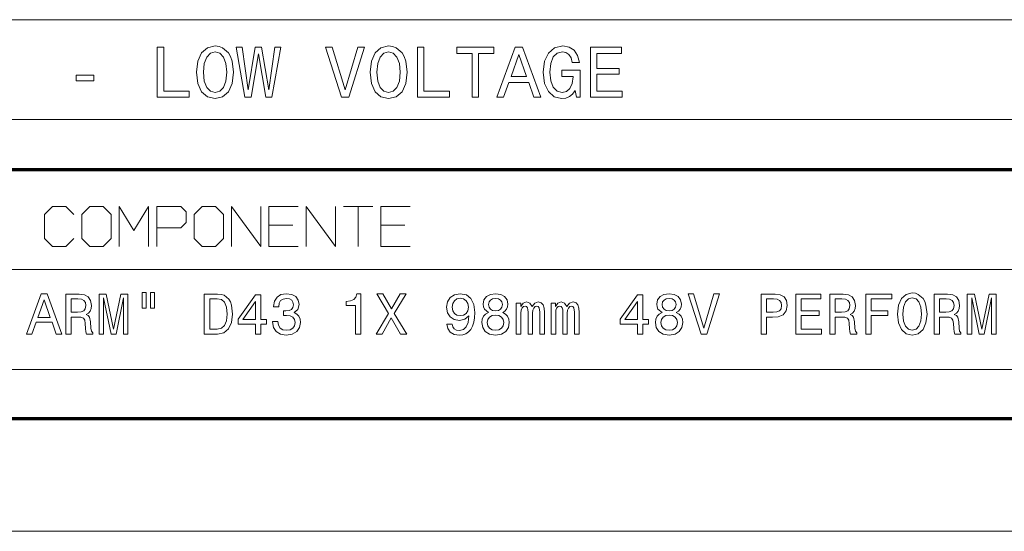
# Model space of a CAD drawing. Extents: x 0 to 594, y 0 to 420.
# Drawn here: x 464 to 513, y 0 to 26 of the extents above; entities that cross this region are included whole.
import ezdxf

# ---------------------------------------------------------------- set-up
doc = ezdxf.new("R2010")
doc.units = 0

msp = doc.modelspace()

# ---------------------------------------------------------------- linework, layer by layer
at = {"color": 7, "lineweight": 13}
for p, q in [((401.534637, 25.590445), (588.954651, 25.590445)), ((401.534637, 20.590445), (588.954651, 20.590445)), ((436.453979, 13.090444), (588.954651, 13.090444)), ((436.453979, 8.090444), (588.954651, 8.090444)), ((593.954651, 0), (0, 0))]:
    msp.add_line(p, q, dxfattribs=at)
at = {"color": 7, "lineweight": 70}
for p, q in [((401.534637, 18.090445), (588.954651, 18.090445)), ((5, 5.646172), (588.954651, 5.646172))]:
    msp.add_line(p, q, dxfattribs=at)
at = {"color": 7, "lineweight": 13}
for points in [[(470.599457, 21.709396), (472.204803, 21.709396), (472.204803, 22.011747), (470.930603, 22.011747), (470.930603, 24.207396), (470.599457, 24.207396)], [(472.57196, 22.958397), (472.636749, 22.396887), (472.823914, 21.982952), (473.115479, 21.727394), (473.497009, 21.641006), (473.874939, 21.727394), (474.170105, 21.982952), (474.353668, 22.396887), (474.422058, 22.958397), (474.353668, 23.516308), (474.274475, 23.743071), (474.170105, 23.930241), (473.874939, 24.185799), (473.694977, 24.250589), (473.497009, 24.275785), (473.111877, 24.185799), (472.820313, 23.93384), (472.636749, 23.519907)], [(474.983582, 21.709396), (475.300323, 21.709396), (475.660248, 23.876249), (476.031006, 21.709396), (476.333344, 21.709396), (476.772461, 24.210995), (476.484528, 24.210995), (476.174988, 22.083736), (475.818634, 24.210995), (475.505493, 24.210995), (475.156342, 22.083736), (474.846802, 24.210995), (474.551636, 24.210995)], [(480.623871, 24.210995), (479.997559, 22.083736), (479.353271, 24.210995), (479.011322, 24.210995), (479.817596, 21.709396), (480.177551, 21.709396), (480.96582, 24.210995)], [(481.23938, 22.958397), (481.304169, 22.396887), (481.491333, 21.982952), (481.782898, 21.727394), (482.164429, 21.641006), (482.542358, 21.727394), (482.837524, 21.982952), (483.021088, 22.396887), (483.089478, 22.958397), (483.021088, 23.516308), (482.941895, 23.743071), (482.837524, 23.930241), (482.542358, 24.185799), (482.362396, 24.250589), (482.164429, 24.275785), (481.779297, 24.185799), (481.487732, 23.93384), (481.304169, 23.519907)], [(483.600586, 21.709396), (485.205933, 21.709396), (485.205933, 22.011747), (483.931732, 22.011747), (483.931732, 24.207396), (483.600586, 24.207396)], [(486.33255, 21.709396), (486.663696, 21.709396), (486.663696, 23.905045), (487.419586, 23.905045), (487.419586, 24.207396), (485.57309, 24.207396), (485.57309, 23.905045), (486.33255, 23.905045)], [(487.57077, 21.709396), (487.901917, 21.709396), (488.164673, 22.443678), (489.161713, 22.443678), (489.424469, 21.709396), (489.762817, 21.709396), (488.848572, 24.210995), (488.481415, 24.210995)], [(491.49054, 22.044144), (491.551727, 21.709396), (491.731689, 21.709396), (491.731689, 23.059179), (490.821045, 23.059179), (490.821045, 22.753229), (491.382568, 22.753229), (491.382568, 22.731632), (491.339355, 22.400486), (491.224182, 22.155725), (491.047791, 22.00095), (490.828247, 21.950558), (490.583496, 22.015347), (490.3927, 22.209717), (490.270325, 22.530066), (490.227142, 22.969194), (490.266724, 23.404724), (490.389099, 23.725073), (490.583496, 23.919443), (490.846252, 23.987831), (491.026215, 23.951838), (491.173798, 23.851053), (491.281769, 23.681881), (491.342957, 23.455116), (491.69931, 23.455116), (491.605713, 23.800661), (491.429352, 24.05982), (491.180969, 24.218195), (490.867828, 24.275785), (490.457489, 24.185799), (490.147949, 23.923042), (489.949982, 23.509108), (489.881592, 22.958397), (489.949982, 22.404085), (490.147949, 21.99015), (490.439514, 21.727394), (490.806641, 21.641006), (491.01181, 21.669804), (491.195374, 21.741791), (491.35376, 21.867771)], [(492.242828, 21.709396), (493.826569, 21.709396), (493.826569, 22.011747), (492.573975, 22.011747), (492.573975, 22.857613), (493.689789, 22.857613), (493.689789, 23.156364), (492.573975, 23.156364), (492.573975, 23.905045), (493.79776, 23.905045), (493.79776, 24.207396), (492.242828, 24.207396)], [(472.91748, 22.958397), (472.957092, 23.393927), (473.075867, 23.714275), (473.25943, 23.908644), (473.497009, 23.977034), (473.730957, 23.908644), (473.914551, 23.710676), (474.033325, 23.390327), (474.076508, 22.958397), (474.033325, 22.522865), (473.914551, 22.202517), (473.730957, 22.008148), (473.497009, 21.943359), (473.25943, 22.008148), (473.075867, 22.202517), (472.957092, 22.519266)], [(481.5849, 22.958397), (481.624512, 23.393927), (481.743286, 23.714275), (481.926849, 23.908644), (482.164429, 23.977034), (482.398376, 23.908644), (482.58197, 23.710676), (482.700745, 23.390327), (482.743927, 22.958397), (482.700745, 22.522865), (482.58197, 22.202517), (482.398376, 22.008148), (482.164429, 21.943359), (481.926849, 22.008148), (481.743286, 22.202517), (481.624512, 22.519266)], [(488.279846, 22.74963), (488.664978, 23.851053), (489.05011, 22.74963)], [(466.560913, 22.533665), (467.431976, 22.533665), (467.431976, 22.818018), (466.560913, 22.818018)], [(466.844604, 14.650843), (467.244598, 14.250843), (467.911285, 14.250843), (468.311279, 14.650843), (468.311279, 15.850843), (467.911285, 16.250843), (467.244598, 16.250843), (466.844604, 15.850843)], [(472.444611, 14.650843), (472.844604, 14.250843), (473.511292, 14.250843), (473.911285, 14.650843), (473.911285, 15.850843), (473.511292, 16.250843), (472.844604, 16.250843), (472.444611, 15.850843)], [(464.077179, 9.869202), (464.342316, 9.869202), (464.552673, 10.457098), (465.350952, 10.457098), (465.56134, 9.869202), (465.832214, 9.869202), (465.10025, 11.872084), (464.806305, 11.872084)], [(466.045471, 9.869202), (466.313507, 9.869202), (466.313507, 10.713582), (466.58728, 10.713582), (466.789001, 10.704937), (466.915802, 10.664591), (466.984955, 10.569489), (467.013794, 10.399461), (467.028198, 10.140095), (467.045471, 9.970066), (467.080078, 9.869202), (467.38266, 9.869202), (467.38266, 9.923957), (467.316376, 10.004648), (467.293335, 10.154504), (467.273163, 10.477271), (467.224152, 10.716464), (467.157867, 10.791391), (467.054138, 10.846147), (467.169403, 10.918193), (467.250092, 11.019057), (467.301971, 11.145859), (467.319275, 11.298596), (467.278931, 11.540671), (467.163635, 11.722227), (466.97345, 11.831738), (466.714081, 11.869202), (466.045471, 11.869202)], [(467.702545, 9.869202), (467.924438, 9.869202), (467.924438, 11.684764), (468.299072, 9.869202), (468.546936, 9.869202), (468.918671, 11.684764), (468.918671, 9.869202), (469.143463, 9.869202), (469.143463, 11.869202), (468.79187, 11.869202), (468.423004, 10.105513), (468.057007, 11.869202), (467.702545, 11.869202)], [(469.852417, 11.941248), (469.852417, 11.157386), (470.04837, 11.157386), (470.04837, 11.941248)], [(470.270264, 11.941248), (470.270264, 11.157386), (470.463348, 11.157386), (470.463348, 11.941248)], [(473.624725, 11.869202), (472.959045, 11.869202), (472.959045, 9.869202), (473.624725, 9.869202), (473.938843, 9.932602), (474.172302, 10.125686), (474.316376, 10.439807), (474.368256, 10.869202), (474.322144, 11.307241), (474.264496, 11.480152), (474.183807, 11.618481), (473.950378, 11.805801), (473.797638, 11.851911)], [(475.520996, 9.869202), (475.780365, 9.869202), (475.780365, 10.364879), (476.065674, 10.364879), (476.065674, 10.595427), (475.780365, 10.595427), (475.780365, 11.825974), (475.518127, 11.825974), (474.642029, 10.618481), (474.642029, 10.364879), (475.520996, 10.364879)], [(476.371124, 10.497444), (476.371124, 10.477271), (476.417236, 10.200614), (476.552704, 9.993121), (476.765961, 9.860557), (477.04837, 9.811564), (477.348083, 9.860557), (477.572876, 9.987357), (477.716949, 10.189086), (477.768829, 10.448452), (477.745789, 10.618481), (477.682373, 10.756809), (477.578613, 10.863438), (477.440308, 10.941248), (477.627625, 11.096868), (477.693909, 11.344706), (477.650665, 11.569489), (477.526764, 11.739519), (477.325012, 11.846147), (477.04837, 11.883611), (476.789001, 11.837502), (476.590149, 11.7107), (476.46048, 11.508971), (476.417236, 11.240959), (476.417236, 11.220787), (476.673737, 11.220787), (476.696777, 11.405225), (476.771729, 11.537789), (476.892761, 11.618481), (477.062775, 11.6473), (477.212646, 11.624245), (477.322144, 11.563726), (477.388428, 11.465743), (477.414368, 11.333179), (477.388428, 11.191968), (477.319275, 11.096868), (477.198242, 11.03923), (477.033966, 11.021939), (476.92157, 11.024821), (476.92157, 10.797155), (477.062775, 10.802919), (477.244324, 10.776982), (477.379791, 10.707818), (477.46048, 10.595427), (477.489288, 10.448452), (477.457581, 10.281305), (477.374023, 10.157386), (477.241455, 10.079576), (477.065674, 10.053639), (476.884094, 10.082458), (476.751526, 10.168914), (476.667969, 10.307242), (476.636261, 10.497444)], [(480.515228, 9.869202), (480.777466, 9.869202), (480.777466, 11.883611), (480.581512, 11.883611), (480.529633, 11.707818), (480.425903, 11.589663), (480.267395, 11.520498), (480.04837, 11.497444), (480.04837, 11.292832), (480.515228, 11.292832)], [(481.538269, 9.869202), (481.840881, 9.869202), (482.299103, 10.679), (482.765961, 9.869202), (483.071411, 9.869202), (482.446075, 10.89802), (483.039734, 11.872084), (482.748657, 11.872084), (482.307739, 11.13145), (481.875458, 11.872084), (481.572876, 11.872084), (482.163635, 10.895138)], [(485.080078, 10.364879), (485.123291, 10.137213), (485.247223, 9.961421), (485.443176, 9.851911), (485.702545, 9.811564), (485.872589, 9.831738), (486.02533, 9.883611), (486.154999, 9.972948), (486.264526, 10.09975), (486.350952, 10.25825), (486.414368, 10.454216), (486.451843, 10.679), (486.466248, 10.938366), (486.417236, 11.344706), (486.276031, 11.641536), (486.05127, 11.82021), (485.742889, 11.883611), (485.46048, 11.831738), (485.247223, 11.693409), (485.108887, 11.480152), (485.062775, 11.212141), (485.108887, 10.935484), (485.244324, 10.725109), (485.446075, 10.592545), (485.702545, 10.549317), (485.97345, 10.604072), (486.17807, 10.771219), (486.131958, 10.451334), (486.039734, 10.223668), (485.898529, 10.088222), (485.705444, 10.044994), (485.555573, 10.065167), (485.446075, 10.128568), (485.374023, 10.229432), (485.345215, 10.364879)], [(487.149231, 10.947012), (487.002258, 10.86632), (486.901398, 10.753928), (486.838013, 10.612718), (486.81781, 10.442689), (486.863953, 10.186205), (486.99649, 9.987357), (487.212646, 9.860557), (487.506592, 9.811564), (487.797668, 9.860557), (488.013794, 9.987357), (488.146362, 10.186205), (488.195343, 10.442689), (488.172302, 10.612718), (488.111786, 10.753928), (488.008026, 10.86632), (487.863953, 10.947012), (487.979218, 11.016176), (488.059906, 11.111277), (488.108887, 11.22655), (488.12619, 11.367761), (488.080078, 11.572371), (487.959045, 11.736637), (487.763062, 11.843266), (487.506592, 11.883611), (487.247223, 11.843266), (487.05127, 11.736637), (486.927338, 11.572371), (486.884094, 11.367761), (486.898529, 11.22655), (486.94751, 11.111277)], [(494.604584, 9.869202), (494.863953, 9.869202), (494.863953, 10.364879), (495.149231, 10.364879), (495.149231, 10.595427), (494.863953, 10.595427), (494.863953, 11.825974), (494.601685, 11.825974), (493.725616, 10.618481), (493.725616, 10.364879), (494.604584, 10.364879)], [(495.823608, 10.947012), (495.676636, 10.86632), (495.575745, 10.753928), (495.51236, 10.612718), (495.492188, 10.442689), (495.5383, 10.186205), (495.670868, 9.987357), (495.886993, 9.860557), (496.180939, 9.811564), (496.472015, 9.860557), (496.688141, 9.987357), (496.820709, 10.186205), (496.86969, 10.442689), (496.846649, 10.612718), (496.786133, 10.753928), (496.682373, 10.86632), (496.5383, 10.947012), (496.653564, 11.016176), (496.734253, 11.111277), (496.783264, 11.22655), (496.800537, 11.367761), (496.754425, 11.572371), (496.633392, 11.736637), (496.437439, 11.843266), (496.180939, 11.883611), (495.92157, 11.843266), (495.725616, 11.736637), (495.601685, 11.572371), (495.558472, 11.367761), (495.572876, 11.22655), (495.621857, 11.111277)], [(498.417267, 11.872084), (497.915802, 10.168914), (497.399963, 11.872084), (497.12619, 11.872084), (497.771729, 9.869202), (498.059906, 9.869202), (498.69104, 11.872084)], [(500.777496, 9.869202), (501.042603, 9.869202), (501.042603, 10.713582), (501.336548, 10.713582), (501.633392, 10.727991), (501.86969, 10.828856), (502.02243, 11.024821), (502.07431, 11.292832), (502.033966, 11.540671), (501.918701, 11.722227), (501.728485, 11.831738), (501.469116, 11.869202), (500.777496, 11.869202)], [(502.515228, 9.869202), (503.783264, 9.869202), (503.783264, 10.111277), (502.780365, 10.111277), (502.780365, 10.78851), (503.673737, 10.78851), (503.673737, 11.027703), (502.780365, 11.027703), (502.780365, 11.627127), (503.760193, 11.627127), (503.760193, 11.869202), (502.515228, 11.869202)], [(504.212646, 9.869202), (504.480652, 9.869202), (504.480652, 10.713582), (504.754425, 10.713582), (504.956177, 10.704937), (505.082947, 10.664591), (505.15213, 10.569489), (505.180939, 10.399461), (505.195343, 10.140095), (505.212646, 9.970066), (505.247223, 9.869202), (505.549805, 9.869202), (505.549805, 9.923957), (505.483521, 10.004648), (505.46048, 10.154504), (505.440308, 10.477271), (505.391327, 10.716464), (505.325043, 10.791391), (505.221283, 10.846147), (505.336548, 10.918193), (505.417267, 11.019057), (505.469116, 11.145859), (505.48642, 11.298596), (505.446075, 11.540671), (505.330811, 11.722227), (505.140594, 11.831738), (504.881226, 11.869202), (504.212646, 11.869202)], [(505.99939, 9.869202), (506.267395, 9.869202), (506.267395, 10.78851), (507.108887, 10.78851), (507.108887, 11.027703), (506.267395, 11.027703), (506.267395, 11.627127), (507.302002, 11.627127), (507.302002, 11.869202), (505.99939, 11.869202)], [(507.584412, 10.869202), (507.636292, 10.419634), (507.786133, 10.088222), (508.019562, 9.883611), (508.325043, 9.814446), (508.627625, 9.883611), (508.863953, 10.088222), (509.010925, 10.419634), (509.065674, 10.869202), (509.010925, 11.315887), (508.94751, 11.497444), (508.863953, 11.6473), (508.627625, 11.851911), (508.483551, 11.903784), (508.325043, 11.923957), (508.016663, 11.851911), (507.783264, 11.650182), (507.636292, 11.318769)], [(509.417267, 9.869202), (509.685272, 9.869202), (509.685272, 10.713582), (509.959045, 10.713582), (510.160767, 10.704937), (510.287567, 10.664591), (510.35675, 10.569489), (510.385559, 10.399461), (510.399963, 10.140095), (510.417267, 9.970066), (510.451843, 9.869202), (510.754425, 9.869202), (510.754425, 9.923957), (510.688141, 10.004648), (510.6651, 10.154504), (510.644928, 10.477271), (510.595947, 10.716464), (510.529663, 10.791391), (510.425903, 10.846147), (510.541168, 10.918193), (510.621887, 11.019057), (510.673737, 11.145859), (510.69104, 11.298596), (510.650696, 11.540671), (510.5354, 11.722227), (510.345215, 11.831738), (510.085846, 11.869202), (509.417267, 11.869202)], [(511.07431, 9.869202), (511.296204, 9.869202), (511.296204, 11.684764), (511.670868, 9.869202), (511.918701, 9.869202), (512.290466, 11.684764), (512.290466, 9.869202), (512.515259, 9.869202), (512.515259, 11.869202), (512.163635, 11.869202), (511.794769, 10.105513), (511.428772, 11.869202), (511.07431, 11.869202)], [(464.644897, 10.702055), (464.953278, 11.583899), (465.261627, 10.702055)], [(466.63916, 11.624245), (466.814941, 11.606954), (466.938843, 11.552198), (467.016663, 11.451334), (467.042603, 11.292832), (467.013794, 11.125686), (466.935974, 11.024821), (466.803406, 10.972948), (466.621857, 10.958539), (466.313507, 10.958539), (466.313507, 11.624245)], [(473.604553, 11.630009), (473.823578, 11.586781), (473.97345, 11.454216), (474.062775, 11.217905), (474.091614, 10.869202), (474.059906, 10.532026), (473.970551, 10.295714), (473.81781, 10.154504), (473.604553, 10.108395), (473.227051, 10.108395), (473.227051, 11.630009)], [(474.884094, 10.595427), (475.520996, 11.49168), (475.520996, 10.595427)], [(485.342316, 11.215023), (485.371155, 11.393698), (485.451843, 11.534907), (485.578644, 11.624245), (485.742889, 11.655945), (485.912933, 11.624245), (486.042603, 11.534907), (486.123291, 11.396579), (486.154999, 11.217905), (486.123291, 11.036348), (486.042603, 10.900902), (485.910034, 10.817328), (485.734253, 10.78851), (485.575745, 10.817328), (485.451843, 10.900902), (485.371155, 11.033466)], [(487.157898, 11.344706), (487.180939, 11.471507), (487.250092, 11.569489), (487.359619, 11.630009), (487.506592, 11.653063), (487.650696, 11.630009), (487.760193, 11.569489), (487.829346, 11.471507), (487.855286, 11.344706), (487.829346, 11.215023), (487.760193, 11.114159), (487.650696, 11.047876), (487.506592, 11.027703), (487.359619, 11.050757), (487.250092, 11.114159), (487.180939, 11.215023)], [(488.544067, 9.869202), (488.777466, 9.869202), (488.777466, 10.903784), (488.791901, 11.059403), (488.835114, 11.171795), (488.901398, 11.238078), (488.987854, 11.264014), (489.057007, 11.240959), (489.103119, 11.183323), (489.12619, 11.08534), (489.134827, 10.955657), (489.134827, 9.869202), (489.353851, 9.869202), (489.353851, 10.903784), (489.368256, 11.056521), (489.411499, 11.168914), (489.480652, 11.238078), (489.567108, 11.264014), (489.636261, 11.240959), (489.682373, 11.183323), (489.711212, 10.955657), (489.711212, 9.869202), (489.944641, 9.869202), (489.944641, 10.938366), (489.930206, 11.160268), (489.884094, 11.330297), (489.791901, 11.434043), (489.642029, 11.471507), (489.466248, 11.41387), (489.330811, 11.246723), (489.224182, 11.410988), (489.045502, 11.471507), (488.881226, 11.41387), (488.768829, 11.252487), (488.768829, 11.416752), (488.544067, 11.416752)], [(490.278931, 9.869202), (490.51236, 9.869202), (490.51236, 10.903784), (490.526764, 11.059403), (490.569977, 11.171795), (490.636261, 11.238078), (490.722717, 11.264014), (490.791901, 11.240959), (490.838013, 11.183323), (490.861053, 11.08534), (490.86969, 10.955657), (490.86969, 9.869202), (491.088715, 9.869202), (491.088715, 10.903784), (491.103119, 11.056521), (491.146362, 11.168914), (491.215515, 11.238078), (491.301971, 11.264014), (491.371155, 11.240959), (491.417236, 11.183323), (491.446075, 10.955657), (491.446075, 9.869202), (491.679504, 9.869202), (491.679504, 10.938366), (491.6651, 11.160268), (491.618988, 11.330297), (491.526764, 11.434043), (491.376892, 11.471507), (491.201111, 11.41387), (491.065674, 11.246723), (490.959045, 11.410988), (490.780365, 11.471507), (490.616089, 11.41387), (490.503723, 11.252487), (490.503723, 11.416752), (490.278931, 11.416752)], [(493.967682, 10.595427), (494.604584, 11.49168), (494.604584, 10.595427)], [(495.832245, 11.344706), (495.855286, 11.471507), (495.924469, 11.569489), (496.033966, 11.630009), (496.180939, 11.653063), (496.325043, 11.630009), (496.43454, 11.569489), (496.503723, 11.471507), (496.529633, 11.344706), (496.503723, 11.215023), (496.43454, 11.114159), (496.325043, 11.047876), (496.180939, 11.027703), (496.033966, 11.050757), (495.924469, 11.114159), (495.855286, 11.215023)], [(501.397095, 11.624245), (501.570007, 11.606954), (501.696777, 11.552198), (501.771729, 11.451334), (501.797668, 11.292832), (501.768829, 11.125686), (501.69104, 11.024821), (501.558472, 10.972948), (501.376923, 10.958539), (501.042603, 10.958539), (501.042603, 11.624245)], [(504.806305, 11.624245), (504.982117, 11.606954), (505.106018, 11.552198), (505.183838, 11.451334), (505.209778, 11.292832), (505.180939, 11.125686), (505.103149, 11.024821), (504.970581, 10.972948), (504.789001, 10.958539), (504.480652, 10.958539), (504.480652, 11.624245)], [(507.861053, 10.869202), (507.892761, 11.217905), (507.987854, 11.474389), (508.134827, 11.630009), (508.325043, 11.684764), (508.51236, 11.630009), (508.659332, 11.471507), (508.754425, 11.215023), (508.789001, 10.869202), (508.754425, 10.520498), (508.659332, 10.264014), (508.51236, 10.108395), (508.325043, 10.056521), (508.134827, 10.108395), (507.987854, 10.264014), (507.892761, 10.517616)], [(510.010925, 11.624245), (510.186707, 11.606954), (510.310638, 11.552198), (510.388428, 11.451334), (510.414368, 11.292832), (510.385559, 11.125686), (510.307739, 11.024821), (510.175171, 10.972948), (509.993622, 10.958539), (509.685272, 10.958539), (509.685272, 11.624245)], [(487.094482, 10.448452), (487.120422, 10.601191), (487.203979, 10.716464), (487.333679, 10.791391), (487.506592, 10.817328), (487.676605, 10.791391), (487.806305, 10.716464), (487.889862, 10.601191), (487.918701, 10.448452), (487.889862, 10.284187), (487.806305, 10.160268), (487.676605, 10.079576), (487.506592, 10.053639), (487.333679, 10.079576), (487.203979, 10.160268), (487.120422, 10.284187)], [(495.768829, 10.448452), (495.794769, 10.601191), (495.878357, 10.716464), (496.008026, 10.791391), (496.180939, 10.817328), (496.350983, 10.791391), (496.480652, 10.716464), (496.56424, 10.601191), (496.593048, 10.448452), (496.56424, 10.284187), (496.480652, 10.160268), (496.350983, 10.079576), (496.180939, 10.053639), (496.008026, 10.079576), (495.878357, 10.160268), (495.794769, 10.284187)]]:
    msp.add_lwpolyline(points, close=True, dxfattribs=at)
for points in [[(466.444611, 15.850843), (466.044617, 16.250843), (465.37793, 16.250843), (464.977936, 15.850843), (464.977936, 14.650843), (465.37793, 14.250843), (466.044617, 14.250843), (466.444611, 14.650843)], [(468.711273, 14.250843), (468.711273, 16.250843), (469.444611, 15.050843), (470.177948, 16.250843), (470.177948, 14.250843)], [(470.577942, 15.184176), (471.777954, 15.184176), (472.044617, 15.450843), (472.044617, 15.984177), (471.777954, 16.250843), (470.577942, 16.250843), (470.577942, 14.250843)], [(474.311279, 14.250843), (474.311279, 16.250843), (475.777954, 14.250843), (475.777954, 16.250843)], [(477.644623, 16.250843), (476.177948, 16.250843), (476.177948, 14.250843), (477.644623, 14.250843)], [(478.044617, 14.250843), (478.044617, 16.250843), (479.511292, 14.250843), (479.511292, 16.250843)], [(479.911285, 16.250843), (481.37796, 16.250843)], [(480.644623, 14.250843), (480.644623, 16.250843)], [(483.244629, 16.250843), (481.777954, 16.250843), (481.777954, 14.250843), (483.244629, 14.250843)], [(476.177948, 15.31751), (477.37793, 15.31751)], [(481.777954, 15.31751), (482.977966, 15.31751)]]:
    msp.add_lwpolyline(points, dxfattribs=at)

doc.saveas('drawing.dxf')
